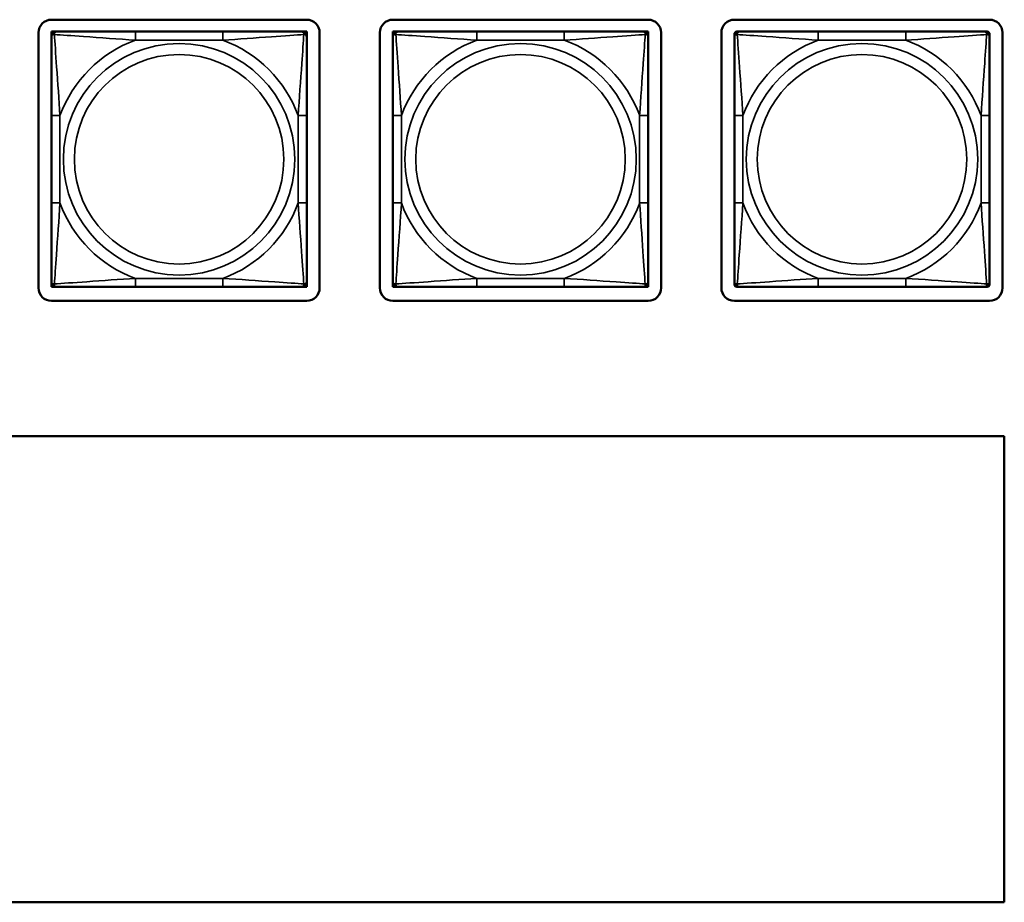
# Model space of a CAD drawing. Units: inches. Extents: x 2.5 to 93.9, y 2.4 to 46.3.
# Drawn here: x 29.7 to 32, y 8.1 to 10.1 of the extents above; entities that cross this region are included whole.
import ezdxf

# ---------------------------------------------------------------- set-up
doc = ezdxf.new("R2010")
doc.units = ezdxf.units.IN
doc.header["$MEASUREMENT"] = 0
doc.layers.add('Visible (ANSI)', color=7, linetype='Continuous', lineweight=50)
doc.layers.add('Visible Narrow (ANSI)', color=7, linetype='Continuous', lineweight=35)

msp = doc.modelspace()

# ---------------------------------------------------------------- linework, layer by layer
at = {"layer": 'Visible (ANSI)'}
for p, q in [((29.7877, 10.1251), (30.3782, 10.1251)), ((30.5777, 10.1251), (31.1682, 10.1251)), ((31.3677, 10.1251), (31.9582, 10.1251)), ((29.7577, 9.5045), (29.7577, 10.0951)), ((29.7877, 10.0975), (29.7936, 10.0975)), ((29.7877, 10.0916), (29.7877, 10.0975)), ((29.7936, 10.0975), (29.7995, 10.0975)), ((29.9818, 10.0975), (29.7995, 10.0975)), ((30.1841, 10.0975), (29.9818, 10.0975)), ((30.3664, 10.0975), (30.1841, 10.0975)), ((30.3664, 10.0975), (30.3723, 10.0975)), ((30.3723, 10.0975), (30.3782, 10.0975)), ((30.3782, 10.0975), (30.3782, 10.0916)), ((30.4082, 10.0951), (30.4082, 9.5045)), ((30.5477, 9.5045), (30.5477, 10.0951)), ((30.5777, 10.0975), (30.5836, 10.0975)), ((30.5777, 10.0916), (30.5777, 10.0975)), ((30.5836, 10.0975), (30.5895, 10.0975)), ((30.7718, 10.0975), (30.5895, 10.0975)), ((30.9741, 10.0975), (30.7718, 10.0975)), ((31.1564, 10.0975), (30.9741, 10.0975)), ((31.1564, 10.0975), (31.1623, 10.0975)), ((31.1623, 10.0975), (31.1682, 10.0975)), ((31.1682, 10.0975), (31.1682, 10.0916)), ((31.1982, 10.0951), (31.1982, 9.5045)), ((31.3377, 9.5045), (31.3377, 10.0951)), ((31.3736, 10.0975), (31.3795, 10.0975)), ((31.5618, 10.0975), (31.3795, 10.0975)), ((31.7641, 10.0975), (31.5618, 10.0975)), ((31.9464, 10.0975), (31.7641, 10.0975)), ((31.9464, 10.0975), (31.9523, 10.0975)), ((31.9882, 10.0951), (31.9882, 9.5045)), ((29.7877, 10.0857), (29.7877, 10.0916)), ((29.7877, 10.0857), (29.7877, 9.9034)), ((30.3782, 10.0916), (30.3782, 10.0857)), ((30.3782, 9.9034), (30.3782, 10.0857)), ((30.5777, 10.0857), (30.5777, 10.0916)), ((30.5777, 10.0857), (30.5777, 9.9034)), ((31.1682, 10.0916), (31.1682, 10.0857)), ((31.1682, 9.9034), (31.1682, 10.0857)), ((31.3677, 10.0857), (31.3677, 10.0916)), ((31.3677, 10.0857), (31.3677, 9.9034)), ((31.9582, 10.0916), (31.9582, 10.0857)), ((31.9582, 9.9034), (31.9582, 10.0857)), ((29.7877, 9.9034), (29.7877, 9.7011)), ((30.3782, 9.7011), (30.3782, 9.9034)), ((30.5777, 9.9034), (30.5777, 9.7011)), ((31.1682, 9.7011), (31.1682, 9.9034)), ((31.3677, 9.9034), (31.3677, 9.7011)), ((31.9582, 9.7011), (31.9582, 9.9034)), ((29.7877, 9.7011), (29.7877, 9.5188)), ((30.3782, 9.5188), (30.3782, 9.7011)), ((30.5777, 9.7011), (30.5777, 9.5188)), ((31.1682, 9.5188), (31.1682, 9.7011)), ((31.3677, 9.7011), (31.3677, 9.5188)), ((31.9582, 9.5188), (31.9582, 9.7011)), ((29.7877, 9.5129), (29.7877, 9.5188)), ((29.7877, 9.507), (29.7877, 9.5129)), ((29.7936, 9.507), (29.7877, 9.507)), ((29.7995, 9.507), (29.7936, 9.507)), ((29.7995, 9.507), (29.9818, 9.507)), ((29.9818, 9.507), (30.1841, 9.507)), ((30.1841, 9.507), (30.3664, 9.507)), ((30.3723, 9.507), (30.3664, 9.507)), ((30.3782, 9.507), (30.3723, 9.507)), ((30.3782, 9.5188), (30.3782, 9.5129)), ((30.3782, 9.5129), (30.3782, 9.507)), ((30.5777, 9.5129), (30.5777, 9.5188)), ((30.5777, 9.507), (30.5777, 9.5129)), ((30.5836, 9.507), (30.5777, 9.507)), ((30.5895, 9.507), (30.5836, 9.507)), ((30.5895, 9.507), (30.7718, 9.507)), ((30.7718, 9.507), (30.9741, 9.507)), ((30.9741, 9.507), (31.1564, 9.507)), ((31.1623, 9.507), (31.1564, 9.507)), ((31.1682, 9.507), (31.1623, 9.507)), ((31.1682, 9.5188), (31.1682, 9.5129)), ((31.1682, 9.5129), (31.1682, 9.507)), ((31.3677, 9.5129), (31.3677, 9.5188)), ((31.3795, 9.507), (31.3736, 9.507)), ((31.3795, 9.507), (31.5618, 9.507)), ((31.5618, 9.507), (31.7641, 9.507)), ((31.7641, 9.507), (31.9464, 9.507)), ((31.9523, 9.507), (31.9464, 9.507)), ((31.9582, 9.5188), (31.9582, 9.5129)), ((30.3782, 9.4745), (29.7877, 9.4745)), ((31.1682, 9.4745), (30.5777, 9.4745)), ((31.9582, 9.4745), (31.3677, 9.4745)), ((28.1734, 9.1619), (31.9923, 9.1619)), ((31.9923, 9.1619), (31.9923, 8.0832)), ((31.9923, 8.0832), (28.1734, 8.0832))]:
    msp.add_line(p, q, dxfattribs=at)
for centre, radius, start, end in [((29.7877, 10.0951), 0.03, 90, 180), ((30.3782, 10.0951), 0.03, 0, 90), ((30.5777, 10.0951), 0.03, 90, 180), ((31.1682, 10.0951), 0.03, 0, 90), ((31.3677, 10.0951), 0.03, 90, 180), ((31.9582, 10.0951), 0.03, 0, 90), ((29.7936, 10.0916), 0.00591, 90, 180), ((29.7995, 10.0857), 0.0118, 90, 180), ((30.3664, 10.0857), 0.0118, 0, 90), ((30.3723, 10.0916), 0.00591, 0, 90), ((30.5836, 10.0916), 0.00591, 90, 180), ((30.5895, 10.0857), 0.0118, 90, 180), ((31.1564, 10.0857), 0.0118, 0, 90), ((31.1623, 10.0916), 0.00591, 0, 90), ((31.3736, 10.0916), 0.00591, 90, 180), ((31.3795, 10.0857), 0.0118, 90, 180), ((31.9464, 10.0857), 0.0118, 0, 90), ((31.9523, 10.0916), 0.00591, 0, 90), ((29.7877, 9.5045), 0.03, 180, 270), ((29.7995, 9.5188), 0.0118, 180, 270), ((29.7936, 9.5129), 0.00591, 180, 270), ((30.3664, 9.5188), 0.0118, 270, 0), ((30.3723, 9.5129), 0.00591, 270, 0), ((30.3782, 9.5045), 0.03, 270, 0), ((30.5777, 9.5045), 0.03, 180, 270), ((30.5895, 9.5188), 0.0118, 180, 270), ((30.5836, 9.5129), 0.00591, 180, 270), ((31.1564, 9.5188), 0.0118, 270, 0), ((31.1623, 9.5129), 0.00591, 270, 0), ((31.1682, 9.5045), 0.03, 270, 0), ((31.3677, 9.5045), 0.03, 180, 270), ((31.3795, 9.5188), 0.0118, 180, 270), ((31.3736, 9.5129), 0.00591, 180, 270), ((31.9464, 9.5188), 0.0118, 270, 0), ((31.9523, 9.5129), 0.00591, 270, 0), ((31.9582, 9.5045), 0.03, 270, 0)]:
    msp.add_arc(centre, radius, start, end, dxfattribs=at)
at = {"layer": 'Visible Narrow (ANSI)'}
for p, q in [((29.9818, 10.0975), (29.9818, 10.0778)), ((30.1841, 10.0975), (30.1841, 10.0778)), ((30.7718, 10.0975), (30.7718, 10.0778)), ((30.9741, 10.0975), (30.9741, 10.0778)), ((31.5618, 10.0975), (31.5618, 10.0778)), ((31.7641, 10.0975), (31.7641, 10.0778)), ((29.9818, 10.0778), (30.1841, 10.0778)), ((30.7718, 10.0778), (30.9741, 10.0778)), ((31.5618, 10.0778), (31.7641, 10.0778)), ((29.7877, 9.9034), (29.8074, 9.9034)), ((29.8074, 9.7011), (29.8074, 9.9034)), ((30.3586, 9.9034), (30.3586, 9.7011)), ((30.3782, 9.9034), (30.3586, 9.9034)), ((30.5777, 9.9034), (30.5974, 9.9034)), ((30.5974, 9.7011), (30.5974, 9.9034)), ((31.1486, 9.9034), (31.1486, 9.7011)), ((31.1682, 9.9034), (31.1486, 9.9034)), ((31.3677, 9.9034), (31.3874, 9.9034)), ((31.3874, 9.7011), (31.3874, 9.9034)), ((31.9386, 9.9034), (31.9386, 9.7011)), ((31.9582, 9.9034), (31.9386, 9.9034)), ((29.7877, 9.7011), (29.8074, 9.7011)), ((30.3782, 9.7011), (30.3586, 9.7011)), ((30.5777, 9.7011), (30.5974, 9.7011)), ((31.1682, 9.7011), (31.1486, 9.7011)), ((31.3677, 9.7011), (31.3874, 9.7011)), ((31.9582, 9.7011), (31.9386, 9.7011)), ((30.1841, 9.5267), (29.9818, 9.5267)), ((29.9818, 9.507), (29.9818, 9.5267)), ((30.1841, 9.507), (30.1841, 9.5267)), ((30.9741, 9.5267), (30.7718, 9.5267)), ((30.7718, 9.507), (30.7718, 9.5267)), ((30.9741, 9.507), (30.9741, 9.5267)), ((31.7641, 9.5267), (31.5618, 9.5267)), ((31.5618, 9.507), (31.5618, 9.5267)), ((31.7641, 9.507), (31.7641, 9.5267))]:
    msp.add_line(p, q, dxfattribs=at)
for centre, radius in [((30.083, 9.8022), 0.2678), ((30.873, 9.8022), 0.2678), ((31.663, 9.8022), 0.2678), ((30.083, 9.8022), 0.2424), ((30.873, 9.8022), 0.2424), ((31.663, 9.8022), 0.2424)]:
    msp.add_circle(centre, radius, dxfattribs=at)
for centre, start, end in [((30.083, 9.8022), 110.1547, 159.8453), ((30.083, 9.8022), 20.1547, 69.8453), ((30.873, 9.8022), 110.1547, 159.8453), ((30.873, 9.8022), 20.1547, 69.8453), ((31.663, 9.8022), 110.1547, 159.8453), ((31.663, 9.8022), 20.1547, 69.8453), ((30.083, 9.8022), 200.1547, 249.8453), ((30.083, 9.8022), 290.1547, 339.8453), ((30.873, 9.8022), 200.1547, 249.8453), ((30.873, 9.8022), 290.1547, 339.8453), ((31.663, 9.8022), 200.1547, 249.8453), ((31.663, 9.8022), 290.1547, 339.8453)]:
    msp.add_arc(centre, 0.2936, start, end, dxfattribs=at)
for points, knots in [([(29.7945, 10.0907), (29.7945, 10.0915), (29.7946, 10.0923), (29.7948, 10.0937), (29.795, 10.0944), (29.7955, 10.0953), (29.7956, 10.0956), (29.796, 10.096), (29.7961, 10.0962), (29.7964, 10.0965), (29.7966, 10.0966), (29.7972, 10.097), (29.7976, 10.0972), (29.7985, 10.0975), (29.799, 10.0975), (29.7995, 10.0975)], [-0.00023197, -0.00023197, -0.00023197, -0.00023197, 0.00913095, 0.00913095, 0.01983142, 0.01983142, 0.02651922, 0.02651922, 0.02986312, 0.02986312, 0.03521335, 0.03521335, 0.04377373, 0.04377373, 0.0532704, 0.0532704, 0.0532704, 0.0532704]), ([(30.3664, 10.0975), (30.367, 10.0975), (30.3675, 10.0975), (30.3684, 10.0972), (30.3687, 10.097), (30.3693, 10.0966), (30.3695, 10.0965), (30.3698, 10.0962), (30.37, 10.096), (30.3703, 10.0956), (30.3705, 10.0953), (30.3709, 10.0944), (30.3711, 10.0937), (30.3714, 10.0923), (30.3714, 10.0915), (30.3714, 10.0907)], [-0.0532704, -0.0532704, -0.0532704, -0.0532704, -0.04377373, -0.04377373, -0.03521335, -0.03521335, -0.02986312, -0.02986312, -0.02651922, -0.02651922, -0.01983142, -0.01983142, -0.00913095, -0.00913095, 0.00023197, 0.00023197, 0.00023197, 0.00023197]), ([(30.5845, 10.0907), (30.5845, 10.0915), (30.5846, 10.0923), (30.5848, 10.0937), (30.585, 10.0944), (30.5855, 10.0953), (30.5856, 10.0956), (30.586, 10.096), (30.5861, 10.0962), (30.5864, 10.0965), (30.5866, 10.0966), (30.5872, 10.097), (30.5876, 10.0972), (30.5885, 10.0975), (30.589, 10.0975), (30.5895, 10.0975)], [-0.00023197, -0.00023197, -0.00023197, -0.00023197, 0.00913095, 0.00913095, 0.01983142, 0.01983142, 0.02651922, 0.02651922, 0.02986312, 0.02986312, 0.03521335, 0.03521335, 0.04377373, 0.04377373, 0.0532704, 0.0532704, 0.0532704, 0.0532704]), ([(31.1564, 10.0975), (31.157, 10.0975), (31.1575, 10.0975), (31.1584, 10.0972), (31.1587, 10.097), (31.1593, 10.0966), (31.1595, 10.0965), (31.1598, 10.0962), (31.16, 10.096), (31.1603, 10.0956), (31.1605, 10.0953), (31.1609, 10.0944), (31.1611, 10.0937), (31.1614, 10.0923), (31.1614, 10.0915), (31.1614, 10.0907)], [-0.0532704, -0.0532704, -0.0532704, -0.0532704, -0.04377373, -0.04377373, -0.03521335, -0.03521335, -0.02986312, -0.02986312, -0.02651922, -0.02651922, -0.01983142, -0.01983142, -0.00913095, -0.00913095, 0.00023197, 0.00023197, 0.00023197, 0.00023197]), ([(31.3745, 10.0907), (31.3745, 10.0915), (31.3746, 10.0923), (31.3748, 10.0937), (31.375, 10.0944), (31.3755, 10.0953), (31.3756, 10.0956), (31.376, 10.096), (31.3761, 10.0962), (31.3764, 10.0965), (31.3766, 10.0966), (31.3772, 10.097), (31.3776, 10.0972), (31.3785, 10.0975), (31.379, 10.0975), (31.3795, 10.0975)], [-0.00023197, -0.00023197, -0.00023197, -0.00023197, 0.00913095, 0.00913095, 0.01983142, 0.01983142, 0.02651922, 0.02651922, 0.02986312, 0.02986312, 0.03521335, 0.03521335, 0.04377373, 0.04377373, 0.0532704, 0.0532704, 0.0532704, 0.0532704]), ([(31.9464, 10.0975), (31.947, 10.0975), (31.9475, 10.0975), (31.9484, 10.0972), (31.9487, 10.097), (31.9493, 10.0966), (31.9495, 10.0965), (31.9498, 10.0962), (31.95, 10.096), (31.9503, 10.0956), (31.9505, 10.0953), (31.9509, 10.0944), (31.9511, 10.0937), (31.9514, 10.0923), (31.9514, 10.0915), (31.9514, 10.0907)], [-0.0532704, -0.0532704, -0.0532704, -0.0532704, -0.04377373, -0.04377373, -0.03521335, -0.03521335, -0.02986312, -0.02986312, -0.02651922, -0.02651922, -0.01983142, -0.01983142, -0.00913095, -0.00913095, 0.00023197, 0.00023197, 0.00023197, 0.00023197]), ([(29.7877, 10.0857), (29.7877, 10.0862), (29.7878, 10.0867), (29.788, 10.0876), (29.7882, 10.088), (29.7886, 10.0886), (29.7887, 10.0888), (29.7891, 10.0891), (29.7892, 10.0892), (29.7896, 10.0896), (29.7899, 10.0898), (29.7908, 10.0902), (29.7915, 10.0904), (29.793, 10.0906), (29.7937, 10.0907), (29.7945, 10.0907)], [-0.0532704, -0.0532704, -0.0532704, -0.0532704, -0.04377373, -0.04377373, -0.03521335, -0.03521335, -0.02986312, -0.02986312, -0.02651922, -0.02651922, -0.01983142, -0.01983142, -0.00913095, -0.00913095, 0.00023197, 0.00023197, 0.00023197, 0.00023197]), ([(29.7945, 10.0907), (29.8094, 10.0897), (29.8349, 10.088), (29.8616, 10.0862), (29.901, 10.0834), (29.9426, 10.0802), (29.9818, 10.0778)], [-0.7478145, -0.7478145, -0.7478145, -0.7478145, -0.5493956, -0.5493956, -0.5493956, -0.2569537, -0.2569537, -0.2569537, -0.2569537]), ([(29.8074, 9.9034), (29.8052, 9.9401), (29.8022, 9.9787), (29.7996, 10.0158), (29.7975, 10.0454), (29.7956, 10.0742), (29.7945, 10.0907)], [0.2569517, 0.2569517, 0.2569517, 0.2569517, 0.5303913, 0.5303913, 0.5303913, 0.7482818, 0.7482818, 0.7482818, 0.7482818]), ([(30.1841, 10.0778), (30.2208, 10.08), (30.2594, 10.083), (30.2966, 10.0856), (30.3262, 10.0877), (30.3549, 10.0896), (30.3714, 10.0907)], [0.2569517, 0.2569517, 0.2569517, 0.2569517, 0.5303913, 0.5303913, 0.5303913, 0.7482818, 0.7482818, 0.7482818, 0.7482818]), ([(30.3714, 10.0907), (30.3704, 10.0758), (30.3688, 10.0503), (30.3669, 10.0236), (30.3641, 9.9843), (30.3609, 9.9426), (30.3586, 9.9034)], [-0.7478145, -0.7478145, -0.7478145, -0.7478145, -0.5493956, -0.5493956, -0.5493956, -0.2569537, -0.2569537, -0.2569537, -0.2569537]), ([(30.3714, 10.0907), (30.3722, 10.0907), (30.373, 10.0906), (30.3744, 10.0904), (30.3751, 10.0902), (30.376, 10.0898), (30.3763, 10.0896), (30.3767, 10.0892), (30.3769, 10.0891), (30.3772, 10.0888), (30.3774, 10.0886), (30.3777, 10.088), (30.3779, 10.0876), (30.3782, 10.0867), (30.3782, 10.0862), (30.3782, 10.0857)], [-0.00023197, -0.00023197, -0.00023197, -0.00023197, 0.00913095, 0.00913095, 0.01983142, 0.01983142, 0.02651922, 0.02651922, 0.02986312, 0.02986312, 0.03521335, 0.03521335, 0.04377373, 0.04377373, 0.0532704, 0.0532704, 0.0532704, 0.0532704]), ([(30.5777, 10.0857), (30.5777, 10.0862), (30.5778, 10.0867), (30.578, 10.0876), (30.5782, 10.088), (30.5786, 10.0886), (30.5787, 10.0888), (30.5791, 10.0891), (30.5792, 10.0892), (30.5796, 10.0896), (30.5799, 10.0898), (30.5808, 10.0902), (30.5815, 10.0904), (30.583, 10.0906), (30.5837, 10.0907), (30.5845, 10.0907)], [-0.0532704, -0.0532704, -0.0532704, -0.0532704, -0.04377373, -0.04377373, -0.03521335, -0.03521335, -0.02986312, -0.02986312, -0.02651922, -0.02651922, -0.01983142, -0.01983142, -0.00913095, -0.00913095, 0.00023197, 0.00023197, 0.00023197, 0.00023197]), ([(30.5845, 10.0907), (30.5994, 10.0897), (30.6249, 10.088), (30.6516, 10.0862), (30.691, 10.0834), (30.7326, 10.0802), (30.7718, 10.0778)], [-0.7478145, -0.7478145, -0.7478145, -0.7478145, -0.5493956, -0.5493956, -0.5493956, -0.2569537, -0.2569537, -0.2569537, -0.2569537]), ([(30.5974, 9.9034), (30.5952, 9.9401), (30.5922, 9.9787), (30.5896, 10.0158), (30.5875, 10.0454), (30.5856, 10.0742), (30.5845, 10.0907)], [0.2569517, 0.2569517, 0.2569517, 0.2569517, 0.5303913, 0.5303913, 0.5303913, 0.7482818, 0.7482818, 0.7482818, 0.7482818]), ([(30.9741, 10.0778), (31.0108, 10.08), (31.0494, 10.083), (31.0866, 10.0856), (31.1162, 10.0877), (31.1449, 10.0896), (31.1614, 10.0907)], [0.2569517, 0.2569517, 0.2569517, 0.2569517, 0.5303913, 0.5303913, 0.5303913, 0.7482818, 0.7482818, 0.7482818, 0.7482818]), ([(31.1614, 10.0907), (31.1604, 10.0758), (31.1588, 10.0503), (31.1569, 10.0236), (31.1541, 9.9843), (31.1509, 9.9426), (31.1486, 9.9034)], [-0.7478145, -0.7478145, -0.7478145, -0.7478145, -0.5493956, -0.5493956, -0.5493956, -0.2569537, -0.2569537, -0.2569537, -0.2569537]), ([(31.1614, 10.0907), (31.1622, 10.0907), (31.163, 10.0906), (31.1644, 10.0904), (31.1651, 10.0902), (31.166, 10.0898), (31.1663, 10.0896), (31.1667, 10.0892), (31.1669, 10.0891), (31.1672, 10.0888), (31.1674, 10.0886), (31.1677, 10.088), (31.1679, 10.0876), (31.1682, 10.0867), (31.1682, 10.0862), (31.1682, 10.0857)], [-0.00023197, -0.00023197, -0.00023197, -0.00023197, 0.00913095, 0.00913095, 0.01983142, 0.01983142, 0.02651922, 0.02651922, 0.02986312, 0.02986312, 0.03521335, 0.03521335, 0.04377373, 0.04377373, 0.0532704, 0.0532704, 0.0532704, 0.0532704]), ([(31.3677, 10.0857), (31.3677, 10.0862), (31.3678, 10.0867), (31.368, 10.0876), (31.3682, 10.088), (31.3686, 10.0886), (31.3687, 10.0888), (31.3691, 10.0891), (31.3692, 10.0892), (31.3696, 10.0896), (31.3699, 10.0898), (31.3708, 10.0902), (31.3715, 10.0904), (31.373, 10.0906), (31.3737, 10.0907), (31.3745, 10.0907)], [-0.0532704, -0.0532704, -0.0532704, -0.0532704, -0.04377373, -0.04377373, -0.03521335, -0.03521335, -0.02986312, -0.02986312, -0.02651922, -0.02651922, -0.01983142, -0.01983142, -0.00913095, -0.00913095, 0.00023197, 0.00023197, 0.00023197, 0.00023197]), ([(31.3745, 10.0907), (31.3894, 10.0897), (31.4149, 10.088), (31.4416, 10.0862), (31.481, 10.0834), (31.5226, 10.0802), (31.5618, 10.0778)], [-0.7478145, -0.7478145, -0.7478145, -0.7478145, -0.5493956, -0.5493956, -0.5493956, -0.2569537, -0.2569537, -0.2569537, -0.2569537]), ([(31.3874, 9.9034), (31.3852, 9.9401), (31.3822, 9.9787), (31.3796, 10.0158), (31.3775, 10.0454), (31.3756, 10.0742), (31.3745, 10.0907)], [0.2569517, 0.2569517, 0.2569517, 0.2569517, 0.5303913, 0.5303913, 0.5303913, 0.7482818, 0.7482818, 0.7482818, 0.7482818]), ([(31.7641, 10.0778), (31.8008, 10.08), (31.8394, 10.083), (31.8766, 10.0856), (31.9062, 10.0877), (31.9349, 10.0896), (31.9514, 10.0907)], [0.2569517, 0.2569517, 0.2569517, 0.2569517, 0.5303913, 0.5303913, 0.5303913, 0.7482818, 0.7482818, 0.7482818, 0.7482818]), ([(31.9514, 10.0907), (31.9504, 10.0758), (31.9488, 10.0503), (31.9469, 10.0236), (31.9441, 9.9843), (31.9409, 9.9426), (31.9386, 9.9034)], [-0.7478145, -0.7478145, -0.7478145, -0.7478145, -0.5493956, -0.5493956, -0.5493956, -0.2569537, -0.2569537, -0.2569537, -0.2569537]), ([(31.9514, 10.0907), (31.9522, 10.0907), (31.953, 10.0906), (31.9544, 10.0904), (31.9551, 10.0902), (31.956, 10.0898), (31.9563, 10.0896), (31.9567, 10.0892), (31.9569, 10.0891), (31.9572, 10.0888), (31.9574, 10.0886), (31.9577, 10.088), (31.9579, 10.0876), (31.9582, 10.0867), (31.9582, 10.0862), (31.9582, 10.0857)], [-0.00023197, -0.00023197, -0.00023197, -0.00023197, 0.00913095, 0.00913095, 0.01983142, 0.01983142, 0.02651922, 0.02651922, 0.02986312, 0.02986312, 0.03521335, 0.03521335, 0.04377373, 0.04377373, 0.0532704, 0.0532704, 0.0532704, 0.0532704]), ([(29.7945, 9.5138), (29.7955, 9.5287), (29.7972, 9.5542), (29.7991, 9.5809), (29.8018, 9.6202), (29.805, 9.6619), (29.8074, 9.7011)], [-0.7478145, -0.7478145, -0.7478145, -0.7478145, -0.5493956, -0.5493956, -0.5493956, -0.2569537, -0.2569537, -0.2569537, -0.2569537]), ([(30.3586, 9.7011), (30.3608, 9.6644), (30.3637, 9.6258), (30.3663, 9.5887), (30.3684, 9.5591), (30.3703, 9.5303), (30.3714, 9.5138)], [0.2569517, 0.2569517, 0.2569517, 0.2569517, 0.5303913, 0.5303913, 0.5303913, 0.7482818, 0.7482818, 0.7482818, 0.7482818]), ([(30.5845, 9.5138), (30.5855, 9.5287), (30.5872, 9.5542), (30.5891, 9.5809), (30.5918, 9.6202), (30.595, 9.6619), (30.5974, 9.7011)], [-0.7478145, -0.7478145, -0.7478145, -0.7478145, -0.5493956, -0.5493956, -0.5493956, -0.2569537, -0.2569537, -0.2569537, -0.2569537]), ([(31.1486, 9.7011), (31.1508, 9.6644), (31.1537, 9.6258), (31.1563, 9.5887), (31.1584, 9.5591), (31.1603, 9.5303), (31.1614, 9.5138)], [0.2569517, 0.2569517, 0.2569517, 0.2569517, 0.5303913, 0.5303913, 0.5303913, 0.7482818, 0.7482818, 0.7482818, 0.7482818]), ([(31.3745, 9.5138), (31.3755, 9.5287), (31.3772, 9.5542), (31.3791, 9.5809), (31.3818, 9.6202), (31.385, 9.6619), (31.3874, 9.7011)], [-0.7478145, -0.7478145, -0.7478145, -0.7478145, -0.5493956, -0.5493956, -0.5493956, -0.2569537, -0.2569537, -0.2569537, -0.2569537]), ([(31.9386, 9.7011), (31.9408, 9.6644), (31.9437, 9.6258), (31.9463, 9.5887), (31.9484, 9.5591), (31.9503, 9.5303), (31.9514, 9.5138)], [0.2569517, 0.2569517, 0.2569517, 0.2569517, 0.5303913, 0.5303913, 0.5303913, 0.7482818, 0.7482818, 0.7482818, 0.7482818]), ([(29.9818, 9.5267), (29.9451, 9.5245), (29.9065, 9.5215), (29.8694, 9.5189), (29.8398, 9.5168), (29.811, 9.5149), (29.7945, 9.5138)], [0.2569517, 0.2569517, 0.2569517, 0.2569517, 0.5303913, 0.5303913, 0.5303913, 0.7482818, 0.7482818, 0.7482818, 0.7482818]), ([(30.3714, 9.5138), (30.3565, 9.5148), (30.331, 9.5165), (30.3043, 9.5183), (30.265, 9.5211), (30.2234, 9.5243), (30.1841, 9.5267)], [-0.7478145, -0.7478145, -0.7478145, -0.7478145, -0.5493956, -0.5493956, -0.5493956, -0.2569537, -0.2569537, -0.2569537, -0.2569537]), ([(30.7718, 9.5267), (30.7351, 9.5245), (30.6965, 9.5215), (30.6594, 9.5189), (30.6298, 9.5168), (30.601, 9.5149), (30.5845, 9.5138)], [0.2569517, 0.2569517, 0.2569517, 0.2569517, 0.5303913, 0.5303913, 0.5303913, 0.7482818, 0.7482818, 0.7482818, 0.7482818]), ([(31.1614, 9.5138), (31.1465, 9.5148), (31.121, 9.5165), (31.0943, 9.5183), (31.055, 9.5211), (31.0134, 9.5243), (30.9741, 9.5267)], [-0.7478145, -0.7478145, -0.7478145, -0.7478145, -0.5493956, -0.5493956, -0.5493956, -0.2569537, -0.2569537, -0.2569537, -0.2569537]), ([(31.5618, 9.5267), (31.5251, 9.5245), (31.4865, 9.5215), (31.4494, 9.5189), (31.4198, 9.5168), (31.391, 9.5149), (31.3745, 9.5138)], [0.2569517, 0.2569517, 0.2569517, 0.2569517, 0.5303913, 0.5303913, 0.5303913, 0.7482818, 0.7482818, 0.7482818, 0.7482818]), ([(31.9514, 9.5138), (31.9365, 9.5148), (31.911, 9.5165), (31.8843, 9.5183), (31.845, 9.5211), (31.8034, 9.5243), (31.7641, 9.5267)], [-0.7478145, -0.7478145, -0.7478145, -0.7478145, -0.5493956, -0.5493956, -0.5493956, -0.2569537, -0.2569537, -0.2569537, -0.2569537]), ([(29.7945, 9.5138), (29.7937, 9.5138), (29.793, 9.5139), (29.7915, 9.5141), (29.7908, 9.5143), (29.7899, 9.5147), (29.7896, 9.5149), (29.7892, 9.5153), (29.7891, 9.5154), (29.7887, 9.5157), (29.7886, 9.5159), (29.7882, 9.5165), (29.788, 9.5169), (29.7878, 9.5177), (29.7877, 9.5182), (29.7877, 9.5188)], [-0.00023197, -0.00023197, -0.00023197, -0.00023197, 0.00913095, 0.00913095, 0.01983142, 0.01983142, 0.02651922, 0.02651922, 0.02986312, 0.02986312, 0.03521335, 0.03521335, 0.04377373, 0.04377373, 0.0532704, 0.0532704, 0.0532704, 0.0532704]), ([(29.7995, 9.507), (29.799, 9.507), (29.7985, 9.507), (29.7976, 9.5073), (29.7972, 9.5075), (29.7966, 9.5079), (29.7964, 9.508), (29.7961, 9.5083), (29.796, 9.5085), (29.7956, 9.5089), (29.7955, 9.5092), (29.795, 9.5101), (29.7948, 9.5108), (29.7946, 9.5122), (29.7945, 9.513), (29.7945, 9.5138)], [-0.0532704, -0.0532704, -0.0532704, -0.0532704, -0.04377373, -0.04377373, -0.03521335, -0.03521335, -0.02986312, -0.02986312, -0.02651922, -0.02651922, -0.01983142, -0.01983142, -0.00913095, -0.00913095, 0.00023197, 0.00023197, 0.00023197, 0.00023197]), ([(30.3714, 9.5138), (30.3714, 9.513), (30.3714, 9.5122), (30.3711, 9.5108), (30.3709, 9.5101), (30.3705, 9.5092), (30.3703, 9.5089), (30.37, 9.5085), (30.3698, 9.5083), (30.3695, 9.508), (30.3693, 9.5079), (30.3687, 9.5075), (30.3684, 9.5073), (30.3675, 9.507), (30.367, 9.507), (30.3664, 9.507)], [-0.00023197, -0.00023197, -0.00023197, -0.00023197, 0.00913095, 0.00913095, 0.01983142, 0.01983142, 0.02651922, 0.02651922, 0.02986312, 0.02986312, 0.03521335, 0.03521335, 0.04377373, 0.04377373, 0.0532704, 0.0532704, 0.0532704, 0.0532704]), ([(30.3782, 9.5188), (30.3782, 9.5182), (30.3782, 9.5177), (30.3779, 9.5169), (30.3777, 9.5165), (30.3774, 9.5159), (30.3772, 9.5157), (30.3769, 9.5154), (30.3767, 9.5153), (30.3763, 9.5149), (30.376, 9.5147), (30.3751, 9.5143), (30.3744, 9.5141), (30.373, 9.5139), (30.3722, 9.5138), (30.3714, 9.5138)], [-0.0532704, -0.0532704, -0.0532704, -0.0532704, -0.04377373, -0.04377373, -0.03521335, -0.03521335, -0.02986312, -0.02986312, -0.02651922, -0.02651922, -0.01983142, -0.01983142, -0.00913095, -0.00913095, 0.00023197, 0.00023197, 0.00023197, 0.00023197]), ([(30.5845, 9.5138), (30.5837, 9.5138), (30.583, 9.5139), (30.5815, 9.5141), (30.5808, 9.5143), (30.5799, 9.5147), (30.5796, 9.5149), (30.5792, 9.5153), (30.5791, 9.5154), (30.5787, 9.5157), (30.5786, 9.5159), (30.5782, 9.5165), (30.578, 9.5169), (30.5778, 9.5177), (30.5777, 9.5182), (30.5777, 9.5188)], [-0.00023197, -0.00023197, -0.00023197, -0.00023197, 0.00913095, 0.00913095, 0.01983142, 0.01983142, 0.02651922, 0.02651922, 0.02986312, 0.02986312, 0.03521335, 0.03521335, 0.04377373, 0.04377373, 0.0532704, 0.0532704, 0.0532704, 0.0532704]), ([(30.5895, 9.507), (30.589, 9.507), (30.5885, 9.507), (30.5876, 9.5073), (30.5872, 9.5075), (30.5866, 9.5079), (30.5864, 9.508), (30.5861, 9.5083), (30.586, 9.5085), (30.5856, 9.5089), (30.5855, 9.5092), (30.585, 9.5101), (30.5848, 9.5108), (30.5846, 9.5122), (30.5845, 9.513), (30.5845, 9.5138)], [-0.0532704, -0.0532704, -0.0532704, -0.0532704, -0.04377373, -0.04377373, -0.03521335, -0.03521335, -0.02986312, -0.02986312, -0.02651922, -0.02651922, -0.01983142, -0.01983142, -0.00913095, -0.00913095, 0.00023197, 0.00023197, 0.00023197, 0.00023197]), ([(31.1614, 9.5138), (31.1614, 9.513), (31.1614, 9.5122), (31.1611, 9.5108), (31.1609, 9.5101), (31.1605, 9.5092), (31.1603, 9.5089), (31.16, 9.5085), (31.1598, 9.5083), (31.1595, 9.508), (31.1593, 9.5079), (31.1587, 9.5075), (31.1584, 9.5073), (31.1575, 9.507), (31.157, 9.507), (31.1564, 9.507)], [-0.00023197, -0.00023197, -0.00023197, -0.00023197, 0.00913095, 0.00913095, 0.01983142, 0.01983142, 0.02651922, 0.02651922, 0.02986312, 0.02986312, 0.03521335, 0.03521335, 0.04377373, 0.04377373, 0.0532704, 0.0532704, 0.0532704, 0.0532704]), ([(31.1682, 9.5188), (31.1682, 9.5182), (31.1682, 9.5177), (31.1679, 9.5169), (31.1677, 9.5165), (31.1674, 9.5159), (31.1672, 9.5157), (31.1669, 9.5154), (31.1667, 9.5153), (31.1663, 9.5149), (31.166, 9.5147), (31.1651, 9.5143), (31.1644, 9.5141), (31.163, 9.5139), (31.1622, 9.5138), (31.1614, 9.5138)], [-0.0532704, -0.0532704, -0.0532704, -0.0532704, -0.04377373, -0.04377373, -0.03521335, -0.03521335, -0.02986312, -0.02986312, -0.02651922, -0.02651922, -0.01983142, -0.01983142, -0.00913095, -0.00913095, 0.00023197, 0.00023197, 0.00023197, 0.00023197]), ([(31.3745, 9.5138), (31.3737, 9.5138), (31.373, 9.5139), (31.3715, 9.5141), (31.3708, 9.5143), (31.3699, 9.5147), (31.3696, 9.5149), (31.3692, 9.5153), (31.3691, 9.5154), (31.3687, 9.5157), (31.3686, 9.5159), (31.3682, 9.5165), (31.368, 9.5169), (31.3678, 9.5177), (31.3677, 9.5182), (31.3677, 9.5188)], [-0.00023197, -0.00023197, -0.00023197, -0.00023197, 0.00913095, 0.00913095, 0.01983142, 0.01983142, 0.02651922, 0.02651922, 0.02986312, 0.02986312, 0.03521335, 0.03521335, 0.04377373, 0.04377373, 0.0532704, 0.0532704, 0.0532704, 0.0532704]), ([(31.3795, 9.507), (31.379, 9.507), (31.3785, 9.507), (31.3776, 9.5073), (31.3772, 9.5075), (31.3766, 9.5079), (31.3764, 9.508), (31.3761, 9.5083), (31.376, 9.5085), (31.3756, 9.5089), (31.3755, 9.5092), (31.375, 9.5101), (31.3748, 9.5108), (31.3746, 9.5122), (31.3745, 9.513), (31.3745, 9.5138)], [-0.0532704, -0.0532704, -0.0532704, -0.0532704, -0.04377373, -0.04377373, -0.03521335, -0.03521335, -0.02986312, -0.02986312, -0.02651922, -0.02651922, -0.01983142, -0.01983142, -0.00913095, -0.00913095, 0.00023197, 0.00023197, 0.00023197, 0.00023197]), ([(31.9514, 9.5138), (31.9514, 9.513), (31.9514, 9.5122), (31.9511, 9.5108), (31.9509, 9.5101), (31.9505, 9.5092), (31.9503, 9.5089), (31.95, 9.5085), (31.9498, 9.5083), (31.9495, 9.508), (31.9493, 9.5079), (31.9487, 9.5075), (31.9484, 9.5073), (31.9475, 9.507), (31.947, 9.507), (31.9464, 9.507)], [-0.00023197, -0.00023197, -0.00023197, -0.00023197, 0.00913095, 0.00913095, 0.01983142, 0.01983142, 0.02651922, 0.02651922, 0.02986312, 0.02986312, 0.03521335, 0.03521335, 0.04377373, 0.04377373, 0.0532704, 0.0532704, 0.0532704, 0.0532704]), ([(31.9582, 9.5188), (31.9582, 9.5182), (31.9582, 9.5177), (31.9579, 9.5169), (31.9577, 9.5165), (31.9574, 9.5159), (31.9572, 9.5157), (31.9569, 9.5154), (31.9567, 9.5153), (31.9563, 9.5149), (31.956, 9.5147), (31.9551, 9.5143), (31.9544, 9.5141), (31.953, 9.5139), (31.9522, 9.5138), (31.9514, 9.5138)], [-0.0532704, -0.0532704, -0.0532704, -0.0532704, -0.04377373, -0.04377373, -0.03521335, -0.03521335, -0.02986312, -0.02986312, -0.02651922, -0.02651922, -0.01983142, -0.01983142, -0.00913095, -0.00913095, 0.00023197, 0.00023197, 0.00023197, 0.00023197])]:
    msp.add_open_spline(points, degree=3, knots=knots, dxfattribs=at)

doc.saveas('drawing.dxf')
